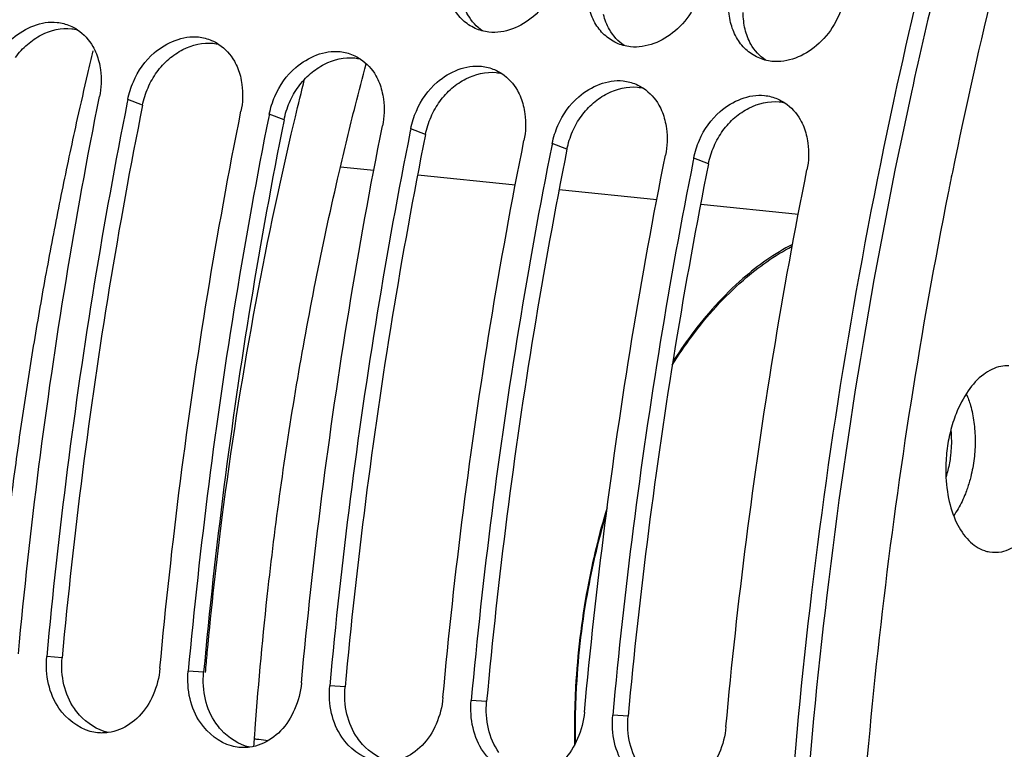
# Model space of a CAD drawing. Units: millimetres. Extents: x 0 to 1782, y 0 to 1260.
# Drawn here: x 559 to 592, y 240 to 264 of the extents above; entities that cross this region are included whole.
import ezdxf

# ---------------------------------------------------------------- set-up
doc = ezdxf.new("R2010")
doc.units = ezdxf.units.MM
doc.header["$LTSCALE"] = 98.01
doc.layers.get('0').update_dxf_attribs({"linetype": 'CONTINUOUS'})

msp = doc.modelspace()

# ---------------------------------------------------------------- linework, layer by layer
at = {"color": 9, "linetype": 'Continuous'}
for p, q in [((562.98603, 261.53937), (562.48289, 261.7358)), ((567.82185, 261.03907), (567.31871, 261.2355)), ((572.65767, 260.53877), (572.15452, 260.7352)), ((577.49349, 260.03847), (576.99034, 260.2349)), ((582.32931, 259.53817), (581.82616, 259.7346)), ((560.23937, 242.64632), (559.71301, 242.68309)), ((565.07518, 242.14602), (564.54883, 242.18279)), ((569.911, 241.64572), (569.38464, 241.68249)), ((574.74682, 241.14542), (574.22046, 241.18219)), ((579.58264, 240.64512), (579.05628, 240.68189))]:
    msp.add_line(p, q, dxfattribs=at)
at = {"color": 7, "linetype": 'Continuous'}
for p, q in [((569.75194, 259.43758), (570.89337, 259.31949)), ((572.39113, 259.16454), (575.72919, 258.81919)), ((577.22695, 258.66424), (580.56501, 258.31889)), ((582.06277, 258.16394), (585.40082, 257.81859))]:
    msp.add_line(p, q, dxfattribs=at)
for points, start_tangent, end_tangent in [([(591.6283, 341.43554), (587.12814, 338.82001), (581.88713, 335.01604), (576.80514, 330.48362), (571.92915, 325.26311), (567.29743, 319.39632), (562.94265, 312.92513), (558.89732, 305.89722), (555.19344, 298.36752), (551.85987, 290.3947), (548.92187, 282.0394), (546.40168, 273.36495), (544.31858, 264.43756), (542.6885, 255.32553), (541.52389, 246.09843), (540.83362, 236.82666), (540.62297, 227.58097), (540.89354, 218.43196), (541.64327, 209.44945), (542.86644, 200.70203), (544.55371, 192.25646), (546.6922, 184.17721), (549.26558, 176.52595), (552.25422, 169.36108), (555.63529, 162.7373), (558.3416, 158.26503)], (-0.88826039, -0.45934027), (0.54510223, -0.83836958)), ([(591.79841, 341.19223), (581.99494, 334.24721), (572.79706, 324.83746), (564.47161, 313.24069), (557.19663, 299.70126), (551.2049, 284.65589), (546.61028, 268.38668), (543.56864, 251.44783), (542.13412, 234.14084), (542.35616, 217.05487), (544.22924, 200.51119), (547.69462, 185.0423), (552.67696, 170.97575), (559.03332, 158.72383)], (-0.87112045, -0.49106941), (0.52821279, -0.84911204)), ([(608.31677, 306.40209), (603.68042, 297.90569), (598.30251, 285.6407), (593.88929, 272.44061), (590.66435, 259.25321)], (-0.51347347, -0.85810547), (-0.19944143, -0.97990975)), ([(592.46142, 276.24328), (588.77043, 262.22314), (585.85293, 244.87499), (584.63217, 227.81615), (585.00562, 211.2316), (586.93787, 195.2062), (590.42451, 180.03425), (595.36487, 166.2665), (601.38318, 154.65304)], (-0.29582947, -0.95524077), (0.52417117, -0.85161293)), ([(577.29168, 266.16233), (576.34735, 264.58129), (574.82746, 264.04156), (574.58244, 264.08855)], (-0.22919481, -0.97338057), (-0.96354822, 0.26753472)), ([(582.1275, 265.66203), (581.18316, 264.08099), (579.66327, 263.54126), (579.41826, 263.58825)], (-0.22919481, -0.97338057), (-0.96354822, 0.26753472)), ([(573.93382, 264.45263), (573.61179, 264.8643), (573.41529, 265.37593)], (-0.73074785, 0.68264747), (-0.2304875, 0.97307529)), ([(583.08693, 264.37533), (583.03789, 264.66035), (583.06252, 265.40501)], (-0.2304875, 0.97307529), (0.17187844, 0.98511817)), ([(578.76964, 263.95233), (578.44761, 264.364), (578.25111, 264.87563)], (-0.73074785, 0.68264747), (-0.2304875, 0.97307529)), ([(586.96332, 265.16173), (586.01898, 263.58069), (584.49909, 263.04096), (584.25408, 263.08795)], (-0.22919481, -0.97338057), (-0.96354822, 0.26753472)), ([(557.83749, 262.84595), (558.55335, 263.83402), (560.06627, 264.37684)], (0.39735571, 0.91766467), (0.99432345, -0.10639963)), ([(560.06627, 264.37684), (560.51034, 264.25979)], (0.99432345, -0.10639963), (0.9189168, -0.39445142)), ([(560.51034, 264.25979), (560.76219, 264.12327)], (0.9189168, -0.39445142), (0.83160291, -0.55537069)), ([(574.3554, 264.17093), (574.12782, 264.29788), (573.93382, 264.45263)], (-0.91099789, 0.41241101), (-0.73074785, 0.68264747)), ([(574.58244, 264.08855), (574.3554, 264.17093)], (-0.96354822, 0.26753472), (-0.91099789, 0.41241101)), ([(583.60546, 263.45203), (583.28343, 263.8637), (583.08693, 264.37533)], (-0.73074785, 0.68264747), (-0.2304875, 0.97307529)), ([(560.76219, 264.12327), (561.2889, 263.55101), (561.49369, 263.0359)], (0.83160291, -0.55537069), (0.24570722, -0.96934409)), ([(562.67331, 262.34565), (563.38917, 263.33372), (564.90209, 263.87654)], (0.39735571, 0.91766467), (0.99432345, -0.10639963)), ([(564.90209, 263.87654), (565.34616, 263.75949)], (0.99432345, -0.10639963), (0.9189168, -0.39445142)), ([(579.19122, 263.67063), (578.96364, 263.79758), (578.76964, 263.95233)], (-0.91099789, 0.41241101), (-0.73074785, 0.68264747)), ([(565.34616, 263.75949), (565.59801, 263.62297)], (0.9189168, -0.39445142), (0.83160291, -0.55537069)), ([(565.59801, 263.62297), (566.12472, 263.05071), (566.32951, 262.5356)], (0.83160291, -0.55537069), (0.24570722, -0.96934409)), ([(579.41826, 263.58825), (579.19122, 263.67063)], (-0.96354822, 0.26753472), (-0.91099789, 0.41241101)), ([(567.50912, 261.84535), (568.22499, 262.83342), (569.7379, 263.37624)], (0.39735571, 0.91766467), (0.99432345, -0.10639963)), ([(569.7379, 263.37624), (570.18198, 263.25919)], (0.99432345, -0.10639963), (0.9189168, -0.39445142)), ([(570.18198, 263.25919), (570.43383, 263.12267)], (0.9189168, -0.39445142), (0.83160291, -0.55537069)), ([(584.02703, 263.17033), (583.79946, 263.29728), (583.60546, 263.45203)], (-0.91099789, 0.41241101), (-0.73074785, 0.68264747)), ([(584.25408, 263.08795), (584.02703, 263.17033)], (-0.96354822, 0.26753472), (-0.91099789, 0.41241101)), ([(561.49369, 263.0359), (561.54848, 262.74814), (561.51572, 261.83586)], (0.24570722, -0.96934409), (-0.19625772, -0.98055235)), ([(570.26188, 261.54562), (570.62922, 262.96366)], (0.24477489, 0.96957994), (0.25677712, 0.96647065)), ([(570.43383, 263.12267), (570.96054, 262.55041), (571.16533, 262.0353)], (0.83160291, -0.55537069), (0.24570722, -0.96934409)), ([(572.34494, 261.34505), (573.06081, 262.33312), (574.57372, 262.87594)], (0.39735571, 0.91766467), (0.99432345, -0.10639963)), ([(574.57372, 262.87594), (575.0178, 262.75889)], (0.99432345, -0.10639963), (0.9189168, -0.39445142)), ([(566.32951, 262.5356), (566.3843, 262.24784), (566.35154, 261.33556)], (0.24570722, -0.96934409), (-0.19625772, -0.98055235)), ([(575.0178, 262.75889), (575.26965, 262.62237)], (0.9189168, -0.39445142), (0.83160291, -0.55537069)), ([(575.26965, 262.62237), (575.79636, 262.05011), (576.00115, 261.535)], (0.83160291, -0.55537069), (0.24570722, -0.96934409)), ([(562.5634, 262.05016), (562.67331, 262.34565)], (0.29929142, 0.95416175), (0.39735571, 0.91766467)), ([(577.18076, 260.84475), (577.89662, 261.83282), (579.40954, 262.37564)], (0.39735571, 0.91766467), (0.99432345, -0.10639963)), ([(579.40954, 262.37564), (579.85362, 262.25859)], (0.99432345, -0.10639963), (0.9189168, -0.39445142)), ([(579.85362, 262.25859), (580.10547, 262.12207)], (0.9189168, -0.39445142), (0.83160291, -0.55537069)), ([(558.74584, 242.78315), (559.44721, 249.1804), (560.37161, 255.53891), (561.51572, 261.83586)], (0.09150882, 0.99580427), (0.19625772, 0.98055235)), ([(562.48289, 261.7358), (562.5634, 262.05016)], (0.19625772, 0.98055235), (0.29929142, 0.95416175)), ([(567.39922, 261.54986), (567.50912, 261.84535)], (0.29929142, 0.95416175), (0.39735571, 0.91766467)), ([(571.16533, 262.0353), (571.22012, 261.74754), (571.18736, 260.83526)], (0.24570722, -0.96934409), (-0.19625772, -0.98055235)), ([(580.10547, 262.12207), (580.63218, 261.54981), (580.83697, 261.0347)], (0.83160291, -0.55537069), (0.24570722, -0.96934409)), ([(582.01658, 260.34445), (582.73244, 261.33252), (584.24536, 261.87534)], (0.39735571, 0.91766467), (0.99432345, -0.10639963)), ([(584.24536, 261.87534), (584.68944, 261.75829)], (0.99432345, -0.10639963), (0.9189168, -0.39445142)), ([(562.46604, 261.65154), (561.33878, 255.43885), (560.41438, 249.08034), (559.71301, 242.68309)], (-0.19578641, -0.98064656), (-0.09150882, -0.99580427)), ([(562.48289, 261.7358), (562.46604, 261.65154)], (-0.19625772, -0.98055235), (-0.19578641, -0.98064656)), ([(566.83792, 240.2263), (567.28158, 245.03465), (568.29079, 252.19689), (569.70354, 259.23752), (570.26188, 261.54562)], (0.07274036, 0.99735091), (0.24477489, 0.96957994)), ([(567.31871, 261.2355), (567.39922, 261.54986)], (0.19625772, 0.98055235), (0.29929142, 0.95416175)), ([(576.00115, 261.535), (576.05593, 261.24724), (576.02318, 260.33496)], (0.24570722, -0.96934409), (-0.19625772, -0.98055235)), ([(584.68944, 261.75829), (584.94128, 261.62177)], (0.9189168, -0.39445142), (0.83160291, -0.55537069)), ([(584.94128, 261.62177), (585.46799, 261.04951), (585.67279, 260.5344)], (0.83160291, -0.55537069), (0.24570722, -0.96934409)), ([(563.58166, 242.28285), (564.28303, 248.6801), (565.20743, 255.03861), (566.35154, 261.33556)], (0.09150882, 0.99580427), (0.19625772, 0.98055235)), ([(567.30186, 261.15124), (566.17459, 254.93855), (565.25019, 248.58004), (564.54883, 242.18279)], (-0.19578641, -0.98064656), (-0.09150882, -0.99580427)), ([(567.31871, 261.2355), (567.30186, 261.15124)], (-0.19625772, -0.98055235), (-0.19578641, -0.98064656)), ([(572.23504, 261.04956), (572.34494, 261.34505)], (0.29929142, 0.95416175), (0.39735571, 0.91766467)), ([(568.41748, 241.78255), (569.11885, 248.1798), (570.04325, 254.53831), (571.18736, 260.83526)], (0.09150882, 0.99580427), (0.19625772, 0.98055235)), ([(572.15452, 260.7352), (572.23504, 261.04956)], (0.19625772, 0.98055235), (0.29929142, 0.95416175)), ([(577.07086, 260.54926), (577.18076, 260.84475)], (0.29929142, 0.95416175), (0.39735571, 0.91766467)), ([(580.83697, 261.0347), (580.89175, 260.74694), (580.859, 259.83466)], (0.24570722, -0.96934409), (-0.19625772, -0.98055235)), ([(572.13768, 260.65094), (571.01041, 254.43825), (570.08601, 248.07974), (569.38464, 241.68249)], (-0.19578641, -0.98064656), (-0.09150882, -0.99580427)), ([(572.15452, 260.7352), (572.13768, 260.65094)], (-0.19625772, -0.98055235), (-0.19578641, -0.98064656)), ([(576.99034, 260.2349), (577.07086, 260.54926)], (0.19625772, 0.98055235), (0.29929142, 0.95416175)), ([(585.67279, 260.5344), (585.72757, 260.24664), (585.69482, 259.33436)], (0.24570722, -0.96934409), (-0.19625772, -0.98055235)), ([(573.2533, 241.28225), (573.95467, 247.6795), (574.87907, 254.03801), (576.02318, 260.33496)], (0.09150882, 0.99580427), (0.19625772, 0.98055235)), ([(576.9735, 260.15064), (575.84623, 253.93795), (574.92183, 247.57944), (574.22046, 241.18219)], (-0.19578641, -0.98064656), (-0.09150882, -0.99580427)), ([(576.99034, 260.2349), (576.9735, 260.15064)], (-0.19625772, -0.98055235), (-0.19578641, -0.98064656)), ([(581.90667, 260.04896), (582.01658, 260.34445)], (0.29929142, 0.95416175), (0.39735571, 0.91766467)), ([(578.08912, 240.78195), (578.79049, 247.1792), (579.71489, 253.53771), (580.859, 259.83466)], (0.09150882, 0.99580427), (0.19625772, 0.98055235)), ([(581.82616, 259.7346), (581.90667, 260.04896)], (0.19625772, 0.98055235), (0.29929142, 0.95416175)), ([(581.80932, 259.65034), (580.68205, 253.43765), (579.75765, 247.07914), (579.05628, 240.68189)], (-0.19578641, -0.98064656), (-0.09150882, -0.99580427)), ([(581.82616, 259.7346), (581.80932, 259.65034)], (-0.19625772, -0.98055235), (-0.19578641, -0.98064656)), ([(582.92494, 240.28165), (583.6263, 246.6789), (584.5507, 253.03741), (585.69482, 259.33436)], (0.09150882, 0.99580427), (0.19625772, 0.98055235)), ([(590.66435, 259.25321), (590.52297, 258.55133), (588.26626, 244.23158), (587.16119, 229.74811), (587.22836, 215.37072), (588.4665, 201.36724), (590.394, 190.09008)], (-0.19944143, -0.97990975), (0.20674237, -0.97839542)), ([(585.20034, 256.78464), (583.5063, 255.61405), (581.7352, 253.67509), (581.10645, 252.76053)], (-0.88727401, -0.46124269), (-0.53709955, -0.84351887)), ([(581.0886, 252.65518), (581.75897, 253.63492), (583.52323, 255.56469), (585.18797, 256.71764)], (0.53317484, 0.84600508), (0.8859184, 0.46384112)), ([(592.59285, 252.63262), (592.31962, 252.61136), (591.7342, 252.33617), (591.20754, 251.77766), (590.79118, 250.99051), (590.68458, 250.69116)], (-0.99922753, 0.03929803), (-0.30381873, -0.95272986)), ([(590.68458, 250.69116), (590.52589, 250.05176), (590.44677, 249.3928)], (-0.30381873, -0.95272986), (-0.05839522, -0.99829354)), ([(591.93347, 246.26547), (592.34923, 246.27235), (592.93465, 246.54755), (593.46132, 247.10605), (593.87768, 247.89321), (594.14297, 248.83195), (594.23123, 249.8304)], (0.98686089, -0.16157224), (-0.00467154, 0.99998909)), ([(590.44677, 249.3928), (590.43762, 249.05331)], (-0.05839522, -0.99829354), (0.00467154, -0.99998909)), ([(590.43762, 249.05331), (590.53504, 248.0929), (590.80858, 247.26453), (591.23149, 246.64929), (591.76237, 246.30741), (591.93347, 246.26547)], (0.00467154, -0.99998909), (0.98686089, -0.16157224)), ([(578.86382, 247.77643), (578.19129, 245.01708), (577.78718, 241.64176), (577.75405, 240.79314)], (-0.2919969, -0.95641926), (-0.02286729, -0.99973851)), ([(577.78942, 240.79208), (577.82315, 241.65387), (578.22692, 245.01514), (578.83435, 247.55213)], (0.02265201, 0.99974341), (0.28360985, 0.95893975)), ([(559.77438, 241.74382), (559.71301, 242.68309)], (-0.22796254, 0.9736699), (0.09150882, 0.99580427)), ([(563.58166, 242.28285), (563.35036, 241.3788), (562.86688, 240.64155), (562.19632, 240.18797), (561.81463, 240.08632)], (-0.09150882, -0.99580427), (-0.98998753, -0.14115485)), ([(564.6102, 241.24352), (564.54883, 242.18279)], (-0.22796254, 0.9736699), (0.09150882, 0.99580427)), ([(561.19469, 240.12745), (560.13133, 240.92456), (559.77438, 241.74382)], (-0.96139456, 0.27517358), (-0.22796254, 0.9736699)), ([(568.41748, 241.78255), (568.18618, 240.8785), (567.7027, 240.14125), (567.03214, 239.68767), (566.65045, 239.58602)], (-0.09150882, -0.99580427), (-0.98998753, -0.14115485)), ([(569.44602, 240.74322), (569.38464, 241.68249)], (-0.22796254, 0.9736699), (0.09150882, 0.99580427)), ([(573.2533, 241.28225), (573.022, 240.3782), (572.53852, 239.64095), (571.86796, 239.18737), (571.48626, 239.08572)], (-0.09150882, -0.99580427), (-0.98998753, -0.14115485)), ([(566.03051, 239.62715), (564.96715, 240.42426), (564.6102, 241.24352)], (-0.96139456, 0.27517358), (-0.22796254, 0.9736699)), ([(574.28184, 240.24292), (574.22046, 241.18219)], (-0.22796254, 0.9736699), (0.09150882, 0.99580427)), ([(570.86632, 239.12685), (569.80297, 239.92396), (569.44602, 240.74322)], (-0.96139456, 0.27517358), (-0.22796254, 0.9736699)), ([(578.08912, 240.78195), (577.85782, 239.8779), (577.37434, 239.14065), (576.70377, 238.68707), (576.32208, 238.58542)], (-0.09150882, -0.99580427), (-0.98998753, -0.14115485)), ([(577.75405, 240.79314), (577.74924, 240.52014)], (-0.02286729, -0.99973851), (-0.01238467, -0.99992331)), ([(577.78489, 240.5368), (577.78942, 240.79208)], (0.01281201, 0.99991792), (0.02265201, 0.99974341)), ([(579.11766, 239.74262), (579.05628, 240.68189)], (-0.22796254, 0.9736699), (0.09150882, 0.99580427)), ([(577.74924, 240.52014), (577.75252, 239.67987)], (-0.01238467, -0.99992331), (0.02031359, -0.99979366)), ([(577.78687, 239.74867), (577.78489, 240.5368)], (-0.01794881, 0.99983891), (0.01281201, 0.99991792)), ([(582.92494, 240.28165), (582.69363, 239.3776), (582.21015, 238.64035), (581.53959, 238.18677), (581.1579, 238.08512)], (-0.09150882, -0.99580427), (-0.98998753, -0.14115485)), ([(561.54899, 240.07133), (561.44236, 240.07871), (561.19469, 240.12745)], (-0.99949311, 0.031836), (-0.96139456, 0.27517358)), ([(561.69384, 240.07378), (561.54899, 240.07133)], (-0.9979088, -0.06463773), (-0.99949311, 0.031836)), ([(561.81463, 240.08632), (561.69384, 240.07378)], (-0.98998753, -0.14115485), (-0.9979088, -0.06463773)), ([(566.79493, 239.61638), (566.83792, 240.2263)], (0.06788052, 0.99769346), (0.07274036, 0.99735091)), ([(575.70214, 238.62655), (574.63878, 239.42366), (574.28184, 240.24292)], (-0.96139456, 0.27517358), (-0.22796254, 0.9736699)), ([(566.3848, 239.57103), (566.27818, 239.57841), (566.03051, 239.62715)], (-0.99949311, 0.031836), (-0.96139456, 0.27517358)), ([(566.81571, 239.87537), (566.9573, 239.85484)], (0.9896528, -0.14348286), (0.98965349, -0.14347812)), ([(566.9573, 239.85484), (567.27706, 239.80848)], (0.98965349, -0.14347812), (0.98965504, -0.1434674)), ([(580.53796, 238.12625), (579.4746, 238.92336), (579.11766, 239.74262)], (-0.96139456, 0.27517358), (-0.22796254, 0.9736699)), ([(566.52965, 239.57348), (566.3848, 239.57103)], (-0.9979088, -0.06463773), (-0.99949311, 0.031836)), ([(566.65045, 239.58602), (566.52965, 239.57348)], (-0.98998753, -0.14115485), (-0.9979088, -0.06463773))]:
    msp.add_spline(points, degree=3, dxfattribs=dict(at, start_tangent=start_tangent, end_tangent=end_tangent))
at = {"color": 3, "linetype": 'Continuous'}
for points, start_tangent, end_tangent in [([(590.18769, 265.97741), (589.26497, 261.98625), (586.37345, 244.78442), (585.16426, 227.87243), (585.53516, 211.4311), (587.45162, 195.54065), (590.05252, 183.58108)], (-0.23672474, -0.97157676), (0.25580219, -0.96672914)), ([(574.60711, 264.08234), (574.10748, 264.63278), (573.90909, 265.1445)], (-0.82327705, 0.56763976), (-0.23212685, 0.97268552)), ([(579.44292, 263.58204), (578.9433, 264.13248), (578.74491, 264.6442)], (-0.82327705, 0.56763976), (-0.23212685, 0.97268552)), ([(583.58073, 264.1439), (583.53214, 264.42251), (583.51601, 264.70981)], (-0.23212685, 0.97268552), (0.00047989, 0.99999988)), ([(559.53369, 263.94636), (560.56535, 264.16079), (560.76285, 264.12635)], (0.89085242, 0.45429282), (0.97181944, -0.2357265)), ([(558.64172, 263.17494), (559.05365, 263.62371), (559.53369, 263.94636)], (0.58652758, 0.80992926), (0.89085242, 0.45429282)), ([(584.27874, 263.08174), (583.77911, 263.63218), (583.58073, 264.1439)], (-0.82327705, 0.56763976), (-0.23212685, 0.97268552)), ([(564.36951, 263.44606), (565.40117, 263.66049), (565.59867, 263.62605)], (0.89085242, 0.45429282), (0.97181944, -0.2357265)), ([(563.47754, 262.67464), (563.88947, 263.12341), (564.36951, 263.44606)], (0.58652758, 0.80992926), (0.89085242, 0.45429282)), ([(569.20533, 262.94576), (570.23699, 263.16019), (570.43449, 263.12575)], (0.89085242, 0.45429282), (0.97181944, -0.2357265)), ([(568.31336, 262.17434), (568.72529, 262.62311), (569.20533, 262.94576)], (0.58652758, 0.80992926), (0.89085242, 0.45429282)), ([(563.17441, 262.14127), (563.47754, 262.67464)], (0.39830697, 0.91725218), (0.58652758, 0.80992926)), ([(574.04115, 262.44546), (575.07281, 262.65989), (575.27031, 262.62545)], (0.89085242, 0.45429282), (0.97181944, -0.2357265)), ([(562.98603, 261.53937), (563.17441, 262.14127)], (0.19625772, 0.98055235), (0.39830697, 0.91725218)), ([(568.01023, 261.64097), (568.31336, 262.17434)], (0.39830697, 0.91725218), (0.58652758, 0.80992926)), ([(573.14917, 261.67404), (573.56111, 262.12281), (574.04115, 262.44546)], (0.58652758, 0.80992926), (0.89085242, 0.45429282)), ([(578.87697, 261.94516), (579.90863, 262.15959), (580.10613, 262.12515)], (0.89085242, 0.45429282), (0.97181944, -0.2357265)), ([(577.98499, 261.17374), (578.39692, 261.62251), (578.87697, 261.94516)], (0.58652758, 0.80992926), (0.89085242, 0.45429282)), ([(562.98603, 261.53937), (561.85151, 255.29518), (560.93486, 248.98995), (560.23937, 242.64632)], (-0.19625772, -0.98055235), (-0.09150882, -0.99580427)), ([(567.82185, 261.03907), (568.01023, 261.64097)], (0.19625772, 0.98055235), (0.39830697, 0.91725218)), ([(572.84605, 261.14067), (573.14917, 261.67404)], (0.39830697, 0.91725218), (0.58652758, 0.80992926)), ([(583.71279, 261.44486), (584.74444, 261.65929), (584.94195, 261.62485)], (0.89085242, 0.45429282), (0.97181944, -0.2357265)), ([(572.65767, 260.53877), (572.84605, 261.14067)], (0.19625772, 0.98055235), (0.39830697, 0.91725218)), ([(577.68187, 260.64037), (577.98499, 261.17374)], (0.39830697, 0.91725218), (0.58652758, 0.80992926)), ([(582.82081, 260.67344), (583.23274, 261.12221), (583.71279, 261.44486)], (0.58652758, 0.80992926), (0.89085242, 0.45429282)), ([(567.82185, 261.03907), (566.68733, 254.79488), (565.77068, 248.48965), (565.07518, 242.14602)], (-0.19625772, -0.98055235), (-0.09150882, -0.99580427)), ([(572.65767, 260.53877), (571.52315, 254.29458), (570.60649, 247.98935), (569.911, 241.64572)], (-0.19625772, -0.98055235), (-0.09150882, -0.99580427)), ([(577.49349, 260.03847), (577.68187, 260.64037)], (0.19625772, 0.98055235), (0.39830697, 0.91725218)), ([(582.51769, 260.14007), (582.82081, 260.67344)], (0.39830697, 0.91725218), (0.58652758, 0.80992926)), ([(582.32931, 259.53817), (582.51769, 260.14007)], (0.19625772, 0.98055235), (0.39830697, 0.91725218)), ([(577.49349, 260.03847), (576.35897, 253.79428), (575.44231, 247.48905), (574.74682, 241.14542)], (-0.19625772, -0.98055235), (-0.09150882, -0.99580427)), ([(582.32931, 259.53817), (581.19478, 253.29398), (580.27813, 246.98875), (579.58264, 240.64512)], (-0.19625772, -0.98055235), (-0.09150882, -0.99580427)), ([(560.30092, 241.71862), (560.23937, 242.64632)], (-0.2291716, 0.97338604), (0.09150882, 0.99580427)), ([(565.13674, 241.21832), (565.07518, 242.14602)], (-0.2291716, 0.97338604), (0.09150882, 0.99580427)), ([(560.65798, 240.90339), (560.30092, 241.71862)], (-0.57130429, 0.82073833), (-0.2291716, 0.97338604)), ([(569.97256, 240.71802), (569.911, 241.64572)], (-0.2291716, 0.97338604), (0.09150882, 0.99580427)), ([(565.4938, 240.40309), (565.13674, 241.21832)], (-0.57130429, 0.82073833), (-0.2291716, 0.97338604)), ([(574.80837, 240.21772), (574.74682, 241.14542)], (-0.2291716, 0.97338604), (0.09150882, 0.99580427)), ([(560.83365, 240.68295), (560.65798, 240.90339)], (-0.67221555, 0.74035549), (-0.57130429, 0.82073833)), ([(561.81284, 240.08788), (560.83365, 240.68295)], (-0.97663964, 0.21488373), (-0.67221555, 0.74035549)), ([(570.32962, 239.90279), (569.97256, 240.71802)], (-0.57130429, 0.82073833), (-0.2291716, 0.97338604)), ([(579.64419, 239.71742), (579.58264, 240.64512)], (-0.2291716, 0.97338604), (0.09150882, 0.99580427)), ([(565.66947, 240.18265), (565.4938, 240.40309)], (-0.67221555, 0.74035549), (-0.57130429, 0.82073833)), ([(566.64866, 239.58758), (565.66947, 240.18265)], (-0.97663964, 0.21488373), (-0.67221555, 0.74035549)), ([(575.16544, 239.40249), (574.80837, 240.21772)], (-0.57130429, 0.82073833), (-0.2291716, 0.97338604)), ([(570.50529, 239.68235), (570.32962, 239.90279)], (-0.67221555, 0.74035549), (-0.57130429, 0.82073833)), ([(571.48448, 239.08728), (570.50529, 239.68235)], (-0.97663964, 0.21488373), (-0.67221555, 0.74035549)), ([(580.00126, 238.90219), (579.64419, 239.71742)], (-0.57130429, 0.82073833), (-0.2291716, 0.97338604))]:
    msp.add_spline(points, degree=3, dxfattribs=dict(at, start_tangent=start_tangent, end_tangent=end_tangent))
at = {"color": 9, "linetype": 'Continuous'}
for points, start_tangent, end_tangent in [([(561.2903, 263.39977), (561.10811, 262.62968)], (-0.23296936, -0.97248408), (-0.2275029, -0.9737774)), ([(561.10811, 262.62968), (560.75606, 261.08374)], (-0.2275029, -0.9737774), (-0.21658589, -0.97626357)), ([(568.21083, 261.1445), (568.52485, 262.43067)], (0.23210644, 0.97269039), (0.24227405, 0.97020786)), ([(568.16695, 260.96002), (568.21083, 261.1445)], (0.23065523, 0.97303554), (0.23210644, 0.97269039)), ([(560.75606, 261.08374), (560.2591, 258.7516), (559.7998, 256.4051), (559.37851, 254.04598), (558.99554, 251.67601), (558.65117, 249.29696), (558.34567, 246.91061), (558.07925, 244.51873), (557.92345, 242.92193)], (-0.21658589, -0.97626357), (-0.09166477, -0.99578992)), ([(565.19951, 242.81503), (565.71259, 247.45653), (566.78434, 254.36026), (568.16695, 260.96002)], (0.09241991, 0.99572012), (0.23065523, 0.97303554)), ([(591.14089, 251.67166), (591.28213, 251.27417), (591.40077, 250.70206), (591.44287, 250.08701)], (0.39712941, -0.91776262), (0.00467154, -0.99998909)), ([(590.61113, 250.42756), (590.62992, 250.06177)], (0.09917413, -0.99507009), (0.00467154, -0.99998909)), ([(590.62992, 250.06177), (590.61742, 249.7234)], (0.00467154, -0.99998909), (-0.07812239, -0.99694378)), ([(591.44287, 250.08701), (591.40659, 249.45592), (591.29351, 248.83634), (591.23953, 248.63709)], (0.00467154, -0.99998909), (-0.2823028, -0.95932535)), ([(590.61742, 249.7234), (590.60085, 249.55573), (590.51017, 249.05875), (590.44699, 248.8335)], (-0.07812239, -0.99694378), (-0.29971546, -0.95402864)), ([(591.17779, 248.44312), (591.10858, 248.25537), (590.85988, 247.7384), (590.70835, 247.50171)], (-0.32452644, -0.94587663), (-0.5771096, -0.81666671)), ([(591.23953, 248.63709), (591.17779, 248.44312)], (-0.2823028, -0.95932535), (-0.32452644, -0.94587663)), ([(565.13865, 242.1407), (565.19951, 242.81503)], (0.087353, 0.99617742), (0.09241991, 0.99572012))]:
    msp.add_spline(points, degree=3, dxfattribs=dict(at, start_tangent=start_tangent, end_tangent=end_tangent))

doc.saveas('drawing.dxf')
